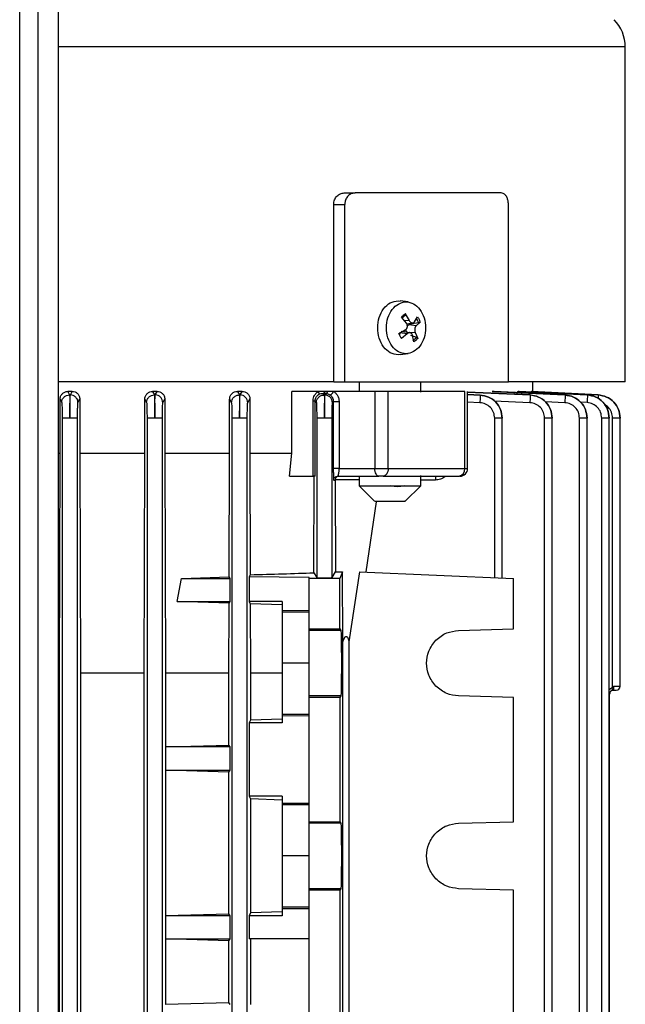
# Model space of a CAD drawing. Units: millimetres. Extents: x 48 to 4992, y 48 to 3516.
# Drawn here: x 1535 to 1613, y 1460 to 1588 of the extents above; entities that cross this region are included whole.
import ezdxf

# ---------------------------------------------------------------- set-up
doc = ezdxf.new("R2010")
doc.units = ezdxf.units.MM
doc.header["$LTSCALE"] = 12

msp = doc.modelspace()

# ---------------------------------------------------------------- linework, layer by layer
at = {"color": 7, "linetype": 'Continuous', "lineweight": 25}
for p, q in [((1539.55, 1830.64), (1539.55, 1233.41)), ((1536.95, 1235.8), (1536.95, 1828.25)), ((1534.55, 1236.93), (1534.55, 1827.13)), ((1613.05, 1584.55), (1539.55, 1584.55)), ((1613.05, 1541.12), (1613.05, 1584.55)), ((1576.6, 1565.62), (1578.02, 1565.62)), ((1596.94, 1565.62), (1578.02, 1565.62)), ((1575.26, 1541.12), (1575.26, 1564.12)), ((1575.26, 1564.12), (1576.69, 1564.12)), ((1576.69, 1541.12), (1576.69, 1564.12)), ((1597.9, 1541.12), (1597.9, 1564.12)), ((1583.59, 1551.62), (1583.85, 1551.57)), ((1584.88, 1551.47), (1583.86, 1551.6)), ((1584.67, 1548.73), (1584.02, 1549.49)), ((1584.54, 1549.75), (1584.09, 1549.36)), ((1584.53, 1549.95), (1585.04, 1549.06)), ((1585.71, 1548.89), (1586.12, 1549.53)), ((1585.04, 1549.06), (1584.42, 1549.03)), ((1584.72, 1548.65), (1585.49, 1548.75)), ((1585.02, 1548.5), (1584.86, 1548.41)), ((1585.42, 1548.65), (1585.02, 1548.5)), ((1585.95, 1548.39), (1585.02, 1548.5)), ((1586.25, 1548.76), (1585.42, 1548.65)), ((1586.46, 1548.85), (1585.95, 1548.39)), ((1583.7, 1547.39), (1584.53, 1547.85)), ((1583.83, 1547.45), (1583.76, 1547.18)), ((1584.78, 1547.36), (1583.83, 1547.45)), ((1585.14, 1547.49), (1584.01, 1547.64)), ((1584.78, 1547.36), (1584.04, 1546.72)), ((1585.82, 1547.51), (1585.16, 1547.46)), ((1585.2, 1547.16), (1585.97, 1546.9)), ((1585.63, 1546.3), (1585.45, 1547.18)), ((1585.82, 1547.51), (1586.14, 1546.75)), ((1583.85, 1544.67), (1583.59, 1544.62)), ((1583.86, 1544.64), (1584.88, 1544.78)), ((1575.26, 1541.12), (1576.69, 1541.12)), ((1576.69, 1541.12), (1597.9, 1541.12)), ((1578.53, 1541.12), (1578.53, 1539.87)), ((1586.53, 1539.79), (1586.53, 1541.12)), ((1601.05, 1539.86), (1601.05, 1541.12)), ((1540.78, 1539.87), (1541.01, 1539.42)), ((1541.34, 1539.87), (1540.78, 1539.87)), ((1541.01, 1539.42), (1541.11, 1539.42)), ((1541.11, 1539.42), (1541.34, 1539.87)), ((1551.77, 1539.87), (1552.01, 1539.41)), ((1552.36, 1539.87), (1551.77, 1539.87)), ((1552.01, 1539.41), (1552.11, 1539.41)), ((1552.11, 1539.41), (1552.36, 1539.87)), ((1563.39, 1539.87), (1562.76, 1539.87)), ((1562.76, 1539.87), (1563.02, 1539.41)), ((1563.02, 1539.41), (1563.12, 1539.41)), ((1563.12, 1539.41), (1563.39, 1539.87)), ((1569.83, 1531.87), (1569.83, 1539.87)), ((1573.24, 1539.87), (1569.83, 1539.87)), ((1574.12, 1539.87), (1573.24, 1539.87)), ((1573.89, 1539.62), (1574.03, 1539.4)), ((1574.26, 1539.6), (1573.89, 1539.62)), ((1574.03, 1539.4), (1574.13, 1539.4)), ((1574.48, 1539.87), (1574.12, 1539.87)), ((1574.13, 1539.4), (1574.26, 1539.6)), ((1575.23, 1539.87), (1574.48, 1539.87)), ((1580.59, 1539.87), (1575.23, 1539.87)), ((1580.59, 1539.87), (1580.59, 1529.87)), ((1582.31, 1529.87), (1582.31, 1539.87)), ((1592.25, 1529.87), (1592.25, 1539.87)), ((1592.6, 1539.77), (1600.7, 1539.41)), ((1592.61, 1529.87), (1592.61, 1539.87)), ((1600.7, 1539.41), (1592.61, 1539.79)), ((1594.22, 1539.4), (1592.61, 1539.47)), ((1592.61, 1539.47), (1594.22, 1539.4)), ((1594.22, 1539.4), (1594.22, 1539.4)), ((1596.04, 1539.87), (1595.81, 1539.87)), ((1595.81, 1539.87), (1605.23, 1539.41)), ((1605.23, 1539.41), (1596.04, 1539.87)), ((1599.3, 1539.87), (1599.18, 1539.87)), ((1599.18, 1539.87), (1608.12, 1539.42)), ((1608.12, 1539.42), (1599.3, 1539.87)), ((1600.7, 1539.41), (1600.7, 1539.41)), ((1600.87, 1539.87), (1600.83, 1539.87)), ((1600.83, 1539.87), (1609.53, 1539.42)), ((1609.53, 1539.42), (1600.87, 1539.87)), ((1605.23, 1539.41), (1605.23, 1539.41)), ((1608.12, 1539.42), (1608.12, 1539.42)), ((1609.53, 1539.42), (1609.53, 1539.42)), ((1539.77, 1531.87), (1539.77, 1538.86)), ((1539.77, 1538.86), (1540, 1538.42)), ((1542.1, 1538.42), (1542.33, 1538.88)), ((1542.33, 1538.88), (1542.33, 1531.87)), ((1550.77, 1531.87), (1550.77, 1538.85)), ((1550.77, 1538.85), (1551, 1538.42)), ((1553.1, 1538.41), (1553.35, 1538.89)), ((1553.35, 1538.89), (1553.35, 1531.87)), ((1561.75, 1531.87), (1561.75, 1538.85)), ((1561.75, 1538.85), (1562, 1538.41)), ((1564.1, 1538.41), (1564.38, 1538.9)), ((1564.38, 1538.9), (1564.38, 1531.87)), ((1572.59, 1528.87), (1572.59, 1538.66)), ((1572.84, 1528.87), (1572.84, 1538.66)), ((1572.84, 1538.66), (1573, 1538.4)), ((1575.1, 1538.4), (1575.2, 1538.57)), ((1575.2, 1538.57), (1575.2, 1529.87)), ((1575.95, 1538.57), (1575.95, 1529.87)), ((1594.2, 1538.4), (1592.61, 1538.47)), ((1600.68, 1538.41), (1596.06, 1538.62)), ((1605.21, 1538.41), (1602.65, 1538.54)), ((1608.1, 1538.42), (1607.27, 1538.46)), ((1540.05, 1536.42), (1540.05, 1410.37)), ((1542.05, 1410.37), (1542.05, 1536.42)), ((1551.05, 1536.42), (1551.05, 1410.37)), ((1553.05, 1410.37), (1553.05, 1536.42)), ((1562.05, 1536.41), (1562.05, 1410.37)), ((1564.05, 1410.37), (1564.05, 1536.41)), ((1573.05, 1536.4), (1573.05, 1515.73)), ((1575.05, 1515.73), (1575.05, 1536.4)), ((1596.12, 1515.73), (1596.12, 1536.4)), ((1597.09, 1515.69), (1597.09, 1536.41)), ((1602.59, 1410.37), (1602.59, 1536.41)), ((1603.56, 1410.35), (1603.56, 1536.44)), ((1607.11, 1410.37), (1607.11, 1536.42)), ((1608.09, 1410.35), (1608.09, 1536.43)), ((1609.99, 1410.37), (1609.99, 1536.42)), ((1610.97, 1410.35), (1610.97, 1536.45)), ((1611.4, 1501.53), (1611.4, 1536.42)), ((1612.37, 1536.43), (1612.37, 1536.45)), ((1612.37, 1501.62), (1612.37, 1536.43)), ((1539.55, 1531.87), (1539.77, 1531.87)), ((1539.69, 1503.33), (1539.77, 1531.87)), ((1542.33, 1531.87), (1542.42, 1503.33)), ((1542.33, 1531.87), (1550.77, 1531.87)), ((1550.68, 1503.33), (1550.77, 1531.87)), ((1553.35, 1531.87), (1553.44, 1503.33)), ((1553.35, 1531.87), (1561.75, 1531.87)), ((1561.7, 1515.81), (1561.75, 1531.87)), ((1564.38, 1531.87), (1564.43, 1516.09)), ((1564.38, 1531.87), (1569.83, 1531.87)), ((1569.54, 1528.87), (1569.83, 1531.87)), ((1569.54, 1528.87), (1572.59, 1528.87)), ((1572.67, 1516.35), (1572.72, 1528.87)), ((1575.75, 1528.87), (1581.09, 1528.87)), ((1575.95, 1529.87), (1580.59, 1529.87)), ((1578.53, 1528.87), (1578.53, 1527.62)), ((1580.59, 1529.87), (1582.31, 1529.87)), ((1582.31, 1529.87), (1592.25, 1529.87)), ((1586.53, 1527.62), (1586.53, 1528.95)), ((1592.25, 1529.87), (1592.61, 1529.87)), ((1575.25, 1528.37), (1575.44, 1528.37)), ((1575.44, 1528.42), (1575.44, 1528.37)), ((1578.53, 1528.42), (1575.44, 1528.42)), ((1575.44, 1528.37), (1575.48, 1516.46)), ((1578.53, 1527.62), (1580.53, 1525.62)), ((1578.53, 1527.62), (1586.53, 1527.62)), ((1582.65, 1527.62), (1584.4, 1527.62)), ((1584.53, 1525.62), (1586.53, 1527.62)), ((1588.45, 1528.37), (1586.53, 1528.37)), ((1580.76, 1525.53), (1579.43, 1516.46)), ((1580.56, 1525.62), (1580.6, 1525.62)), ((1564.43, 1516.09), (1564.27, 1515.81)), ((1572.67, 1516.35), (1573.05, 1515.73)), ((1575.05, 1515.73), (1575.48, 1516.46)), ((1575.48, 1516.46), (1576.39, 1516.49)), ((1576.39, 1516.49), (1576.05, 1515.62)), ((1576.42, 1507.4), (1576.39, 1516.49)), ((1578.58, 1516.49), (1577.22, 1507.4)), ((1578.58, 1516.49), (1598.55, 1515.62)), ((1554.95, 1512.62), (1555.51, 1515.62)), ((1555.51, 1515.62), (1561.7, 1515.81)), ((1555.51, 1515.62), (1561.81, 1515.62)), ((1561.81, 1515.62), (1561.7, 1515.81)), ((1561.81, 1512.62), (1561.81, 1515.62)), ((1564.27, 1515.81), (1564.27, 1512.62)), ((1572.05, 1515.75), (1564.27, 1515.81)), ((1572.05, 1515.62), (1572.05, 1515.75)), ((1576.05, 1515.62), (1572.05, 1515.62)), ((1572.05, 1509.06), (1572.05, 1515.62)), ((1576.05, 1509.06), (1576.05, 1515.62)), ((1598.55, 1509.06), (1598.55, 1515.62)), ((1561.69, 1512.42), (1554.95, 1512.62)), ((1554.95, 1512.62), (1561.81, 1512.62)), ((1561.66, 1503.33), (1561.69, 1512.42)), ((1561.69, 1512.42), (1561.81, 1512.62)), ((1564.27, 1512.62), (1564.44, 1512.32)), ((1568.55, 1512.62), (1564.27, 1512.62)), ((1564.44, 1512.32), (1564.47, 1503.33)), ((1568.55, 1512.17), (1564.44, 1512.32)), ((1568.55, 1512.62), (1568.55, 1511.46)), ((1568.55, 1511.46), (1572.05, 1511.48)), ((1568.55, 1511.46), (1568.55, 1511.27)), ((1568.55, 1511.27), (1572.05, 1511.27)), ((1568.55, 1511.27), (1568.55, 1504.62)), ((1572.05, 1509.06), (1576.05, 1509.06)), ((1572.05, 1508.87), (1572.05, 1509.06)), ((1576.17, 1508.87), (1572.05, 1508.87)), ((1576.05, 1509.06), (1576.17, 1508.87)), ((1591.43, 1508.87), (1598.55, 1509.06)), ((1576.42, 1421.84), (1576.42, 1507.4)), ((1577.22, 1507.4), (1577.22, 1421.84)), ((1572.05, 1504.62), (1568.55, 1504.62)), ((1568.55, 1504.62), (1568.55, 1497.97)), ((1539.69, 1425.92), (1539.69, 1503.33)), ((1542.42, 1503.33), (1542.42, 1425.92)), ((1550.68, 1503.33), (1542.42, 1503.33)), ((1550.68, 1425.92), (1550.68, 1503.33)), ((1553.44, 1503.33), (1553.44, 1493.75)), ((1561.66, 1503.33), (1553.44, 1503.33)), ((1561.66, 1494), (1561.66, 1503.33)), ((1564.47, 1503.33), (1564.47, 1497.22)), ((1568.55, 1503.33), (1564.47, 1503.33)), ((1610.97, 1501.2), (1611.4, 1501.53)), ((1611.01, 1428.62), (1611.01, 1500.62)), ((1611.4, 1501.53), (1611.58, 1501.62)), ((1611.4, 1501.25), (1611.52, 1501.16)), ((1611.58, 1501.62), (1611.49, 1501.4)), ((1611.58, 1501.62), (1612.37, 1501.62)), ((1576.17, 1500.37), (1572.05, 1500.37)), ((1572.05, 1500.19), (1572.05, 1500.37)), ((1576.05, 1500.19), (1572.05, 1500.19)), ((1572.05, 1484.06), (1572.05, 1500.19)), ((1576.17, 1500.37), (1576.05, 1500.19)), ((1576.05, 1500.19), (1576.05, 1484.06)), ((1598.55, 1500.19), (1591.43, 1500.37)), ((1598.55, 1484.06), (1598.55, 1500.19)), ((1564.47, 1497.22), (1564.27, 1496.87)), ((1564.27, 1496.87), (1564.27, 1487.37)), ((1568.55, 1496.87), (1564.27, 1496.87)), ((1568.55, 1497.37), (1564.47, 1497.22)), ((1572.05, 1497.97), (1568.55, 1497.97)), ((1568.55, 1497.97), (1568.55, 1497.78)), ((1568.55, 1497.78), (1568.55, 1496.87)), ((1572.05, 1497.77), (1568.55, 1497.78)), ((1553.44, 1493.75), (1553.43, 1493.75)), ((1553.43, 1493.75), (1553.43, 1490.75)), ((1561.81, 1493.75), (1553.43, 1493.75)), ((1553.44, 1493.75), (1561.66, 1494)), ((1561.81, 1493.75), (1561.66, 1494)), ((1561.81, 1490.75), (1561.81, 1493.75)), ((1553.43, 1490.75), (1553.44, 1490.74)), ((1553.43, 1490.75), (1561.81, 1490.75)), ((1553.44, 1490.74), (1553.44, 1471.88)), ((1561.66, 1490.5), (1553.44, 1490.74)), ((1561.66, 1490.5), (1561.81, 1490.75)), ((1561.66, 1472.12), (1561.66, 1490.5)), ((1564.27, 1487.37), (1564.47, 1487.02)), ((1568.55, 1487.37), (1564.27, 1487.37)), ((1564.47, 1487.02), (1564.47, 1472.22)), ((1568.55, 1486.87), (1564.47, 1487.02)), ((1568.55, 1487.37), (1568.55, 1486.46)), ((1568.55, 1486.46), (1572.05, 1486.48)), ((1568.55, 1486.46), (1568.55, 1486.27)), ((1568.55, 1486.27), (1572.05, 1486.27)), ((1568.55, 1486.27), (1568.55, 1479.62)), ((1572.05, 1484.06), (1576.05, 1484.06)), ((1572.05, 1483.87), (1572.05, 1484.06)), ((1576.05, 1484.06), (1576.17, 1483.87)), ((1591.43, 1483.87), (1598.55, 1484.06)), ((1576.17, 1483.87), (1572.05, 1483.87)), ((1572.05, 1479.62), (1568.55, 1479.62)), ((1568.55, 1479.62), (1568.55, 1472.97)), ((1576.17, 1475.37), (1572.05, 1475.37)), ((1572.05, 1475.19), (1572.05, 1475.37)), ((1576.05, 1475.19), (1572.05, 1475.19)), ((1572.05, 1454.06), (1572.05, 1475.19)), ((1576.17, 1475.37), (1576.05, 1475.19)), ((1576.05, 1475.19), (1576.05, 1454.06)), ((1598.55, 1475.19), (1591.43, 1475.37)), ((1598.55, 1454.06), (1598.55, 1475.19)), ((1572.05, 1472.97), (1568.55, 1472.97)), ((1568.55, 1472.97), (1568.55, 1472.78)), ((1568.55, 1472.78), (1568.55, 1471.87)), ((1572.05, 1472.77), (1568.55, 1472.78)), ((1553.44, 1471.88), (1553.43, 1471.87)), ((1553.43, 1471.87), (1553.43, 1468.87)), ((1561.81, 1471.87), (1553.43, 1471.87)), ((1553.44, 1471.88), (1561.66, 1472.12)), ((1561.81, 1471.87), (1561.66, 1472.12)), ((1561.81, 1468.87), (1561.81, 1471.87)), ((1564.47, 1472.22), (1564.27, 1471.87)), ((1564.27, 1471.87), (1564.27, 1468.87)), ((1568.55, 1471.87), (1564.27, 1471.87)), ((1568.55, 1472.37), (1564.47, 1472.22)), ((1553.43, 1468.87), (1553.44, 1468.87)), ((1553.43, 1468.87), (1561.81, 1468.87)), ((1553.44, 1468.87), (1553.44, 1460.38)), ((1561.66, 1468.62), (1553.44, 1468.87)), ((1561.66, 1468.62), (1561.81, 1468.87)), ((1572.05, 1468.87), (1564.27, 1468.87)), ((1564.47, 1468.87), (1564.47, 1460.37)), ((1561.66, 1460.62), (1561.66, 1468.62)), ((1553.44, 1460.38), (1553.43, 1460.37)), ((1553.44, 1460.38), (1561.66, 1460.62)), ((1561.81, 1460.37), (1561.66, 1460.62))]:
    msp.add_line(p, q, dxfattribs=at)
at = {"color": 7, "linetype": 'Continuous', "lineweight": 25, "flags": 128}
for points in [[(1585.39, 1548.74), (1585.4, 1548.71), (1585.42, 1548.65)], [(1581.09, 1528.87), (1580.99, 1528.89), (1580.9, 1528.95), (1580.81, 1529.04), (1580.74, 1529.17), (1580.67, 1529.32), (1580.63, 1529.49), (1580.6, 1529.68), (1580.59, 1529.87)], [(1582.31, 1529.87), (1582.3, 1529.68), (1582.26, 1529.49), (1582.2, 1529.32), (1582.12, 1529.17), (1582.02, 1529.04), (1581.91, 1528.95), (1581.79, 1528.89), (1581.66, 1528.87)]]:
    msp.add_lwpolyline(points, dxfattribs=at)
at = {"color": 7, "linetype": 'Continuous', "lineweight": 25}
for centre, radius, start, end in [((1608.05, 1584.55), 5, 0, 45), ((1585.19, 1548.55), 1.37, 118.3497, 144.6491), ((1584.46, 1548.25), 1.87, 16.0746, 37.414), ((1584.86, 1547.7), 1.37, 298.3497, 324.6491), ((1591.35, 1529.77), 0.905, 278.7963, 6.6805), ((1591.61, 1529.87), 1, 270, 0), ((1610.72, 1501.23), 0.673, 351.0159, 0.5179), ((1611.87, 1501.62), 0.5, 270, 0)]:
    msp.add_arc(centre, radius, start, end, dxfattribs=at)
for points, knots in [([(1575.26, 1564.12), (1575.26, 1564.22), (1575.27, 1564.43), (1575.36, 1564.72), (1575.49, 1564.99), (1575.73, 1565.29), (1576.1, 1565.56), (1576.43, 1565.6), (1576.6, 1565.62)], [0, 0, 0, 0, 0.123169, 0.249825, 0.373667, 0.499186, 0.749948, 1, 1, 1, 1]), ([(1578.02, 1565.62), (1577.86, 1565.6), (1577.54, 1565.56), (1577.12, 1565.27), (1576.82, 1564.83), (1576.7, 1564.42), (1576.69, 1564.19), (1576.69, 1564.12)], [0, 0, 0, 0, 0.2408965, 0.4821196, 0.7124581, 0.9219595, 1, 1, 1, 1]), ([(1597.9, 1564.12), (1597.89, 1564.28), (1597.87, 1564.59), (1597.73, 1565.02), (1597.52, 1565.36), (1597.24, 1565.58), (1597.04, 1565.61), (1596.94, 1565.62)], [0, 0, 0, 0, 0.191347, 0.382422, 0.580844, 0.796372, 1, 1, 1, 1]), ([(1584.54, 1549.75), (1584.55, 1549.76), (1584.57, 1549.78), (1584.57, 1549.84), (1584.56, 1549.89), (1584.54, 1549.93), (1584.53, 1549.95)], [0, 0, 0, 0, 0.251109, 0.499924, 0.750847, 1, 1, 1, 1]), ([(1586.12, 1549.53), (1586.19, 1549.43), (1586.33, 1549.22), (1586.41, 1548.97), (1586.46, 1548.85)], [0, 0, 0, 0, 0.5023398, 1, 1, 1, 1]), ([(1584.53, 1547.85), (1584.57, 1547.87), (1584.64, 1547.92), (1584.71, 1548.02), (1584.77, 1548.13), (1584.8, 1548.25), (1584.8, 1548.38), (1584.78, 1548.5), (1584.74, 1548.63), (1584.69, 1548.7), (1584.67, 1548.73)], [0, 0, 0, 0, 0.132454, 0.259886, 0.382615, 0.500974, 0.622115, 0.742169, 0.868024, 1, 1, 1, 1]), ([(1584.58, 1547.88), (1584.58, 1547.87), (1584.58, 1547.81), (1584.63, 1547.71), (1584.73, 1547.56), (1584.81, 1547.48), (1584.86, 1547.43)], [0, 0, 0, 0, 0.0527827, 0.3647433, 0.6099777, 1, 1, 1, 1]), ([(1585.04, 1549.06), (1585.06, 1549.02), (1585.11, 1548.95), (1585.19, 1548.86), (1585.28, 1548.79), (1585.37, 1548.76), (1585.46, 1548.74), (1585.55, 1548.76), (1585.64, 1548.81), (1585.68, 1548.86), (1585.71, 1548.89)], [0, 0, 0, 0, 0.132452, 0.25988, 0.382604, 0.500958, 0.618799, 0.741035, 0.867996, 1, 1, 1, 1]), ([(1585.95, 1548.39), (1585.93, 1548.37), (1585.88, 1548.32), (1585.82, 1548.23), (1585.78, 1548.11), (1585.75, 1548), (1585.74, 1547.87), (1585.75, 1547.74), (1585.77, 1547.62), (1585.81, 1547.55), (1585.82, 1547.51)], [0, 0, 0, 0, 0.132456, 0.25989, 0.382619, 0.500978, 0.618813, 0.741044, 0.868001, 1, 1, 1, 1]), ([(1586.46, 1548.85), (1586.45, 1548.84), (1586.43, 1548.82), (1586.37, 1548.8), (1586.31, 1548.77), (1586.27, 1548.77), (1586.25, 1548.76)], [0, 0, 0, 0, 0.249153, 0.500076, 0.748891, 1, 1, 1, 1]), ([(1584.04, 1546.72), (1583.97, 1546.82), (1583.83, 1547.02), (1583.75, 1547.27), (1583.7, 1547.39)], [0, 0, 0, 0, 0.49766, 1, 1, 1, 1]), ([(1585.45, 1547.18), (1585.44, 1547.22), (1585.41, 1547.29), (1585.35, 1547.38), (1585.27, 1547.45), (1585.18, 1547.49), (1585.08, 1547.5), (1584.98, 1547.48), (1584.88, 1547.44), (1584.82, 1547.38), (1584.78, 1547.36)], [0, 0, 0, 0, 0.12753, 0.24759, 0.375411, 0.500964, 0.618803, 0.741038, 0.867998, 1, 1, 1, 1]), ([(1586.14, 1546.75), (1586.13, 1546.77), (1586.12, 1546.8), (1586.08, 1546.84), (1586.03, 1546.88), (1585.99, 1546.9), (1585.97, 1546.9)], [0, 0, 0, 0, 0.251048, 0.500328, 0.750765, 1, 1, 1, 1]), ([(1575.26, 1541.12), (1572.75, 1541.12), (1567.73, 1541.12), (1559.62, 1541.12), (1551.17, 1541.12), (1544.44, 1541.12), (1540.51, 1541.12), (1539.55, 1541.12)], [0, 0, 0, 0, 0.231295, 0.462589, 0.693884, 0.925178, 1, 1, 1, 1]), ([(1613.05, 1541.12), (1612.96, 1541.12), (1612.78, 1541.12), (1611.36, 1541.12), (1609.11, 1541.12), (1605.95, 1541.12), (1602.26, 1541.12), (1599.26, 1541.12), (1597.9, 1541.12)], [0, 0, 0, 0, 0.171618, 0.343236, 0.514853, 0.686471, 0.858089, 1, 1, 1, 1]), ([(1539.77, 1538.86), (1539.78, 1538.93), (1539.78, 1539.06), (1539.85, 1539.25), (1539.94, 1539.43), (1540.11, 1539.63), (1540.39, 1539.82), (1540.65, 1539.86), (1540.78, 1539.87)], [0, 0, 0, 0, 0.124612, 0.250756, 0.376212, 0.500901, 0.750181, 1, 1, 1, 1]), ([(1540, 1538.42), (1540.01, 1538.55), (1540.03, 1538.75), (1540.16, 1538.98), (1540.33, 1539.18), (1540.61, 1539.37), (1540.88, 1539.4), (1541.01, 1539.42)], [0, 0, 0, 0, 0.250138, 0.375624, 0.500778, 0.750397, 1, 1, 1, 1]), ([(1541.01, 1539.42), (1541.01, 1539.35), (1541.03, 1539.23), (1541.04, 1538.53), (1541.05, 1537.56), (1541.05, 1536.8), (1541.05, 1536.42)], [0, 0, 0, 0, 0.250045, 0.50033, 0.750645, 1, 1, 1, 1]), ([(1541.05, 1536.42), (1541.05, 1536.8), (1541.05, 1537.56), (1541.07, 1538.53), (1541.09, 1539.22), (1541.1, 1539.35), (1541.11, 1539.42)], [0, 0, 0, 0, 0.2500772, 0.5003858, 0.7506836, 1, 1, 1, 1]), ([(1542.1, 1538.42), (1542.08, 1538.55), (1542.05, 1538.81), (1541.82, 1539.14), (1541.5, 1539.37), (1541.24, 1539.4), (1541.11, 1539.42)], [0, 0, 0, 0, 0.249927, 0.499868, 0.749564, 1, 1, 1, 1]), ([(1541.34, 1539.87), (1541.47, 1539.86), (1541.73, 1539.83), (1542, 1539.64), (1542.17, 1539.44), (1542.26, 1539.27), (1542.32, 1539.08), (1542.33, 1538.95), (1542.33, 1538.88)], [0, 0, 0, 0, 0.249694, 0.499108, 0.62391, 0.749244, 0.87516, 1, 1, 1, 1]), ([(1550.77, 1538.85), (1550.77, 1538.92), (1550.78, 1539.06), (1550.84, 1539.25), (1550.94, 1539.43), (1551.11, 1539.64), (1551.39, 1539.83), (1551.65, 1539.86), (1551.77, 1539.87)], [0, 0, 0, 0, 0.1241774, 0.2503848, 0.3752022, 0.5003749, 0.749894, 1, 1, 1, 1]), ([(1551, 1538.42), (1551.01, 1538.55), (1551.03, 1538.75), (1551.16, 1538.98), (1551.33, 1539.18), (1551.62, 1539.37), (1551.88, 1539.4), (1552.01, 1539.41)], [0, 0, 0, 0, 0.250143, 0.375633, 0.500786, 0.750401, 1, 1, 1, 1]), ([(1552.01, 1539.41), (1552.02, 1539.35), (1552.03, 1539.23), (1552.04, 1538.53), (1552.05, 1537.55), (1552.05, 1536.8), (1552.05, 1536.42)], [0, 0, 0, 0, 0.250053, 0.500339, 0.750649, 1, 1, 1, 1]), ([(1552.05, 1536.42), (1552.05, 1536.8), (1552.05, 1537.56), (1552.07, 1538.53), (1552.09, 1539.22), (1552.11, 1539.35), (1552.11, 1539.41)], [0, 0, 0, 0, 0.250071, 0.500379, 0.750682, 1, 1, 1, 1]), ([(1553.1, 1538.41), (1553.08, 1538.54), (1553.05, 1538.8), (1552.82, 1539.13), (1552.5, 1539.36), (1552.24, 1539.4), (1552.11, 1539.41)], [0, 0, 0, 0, 0.249928, 0.49987, 0.749571, 1, 1, 1, 1]), ([(1552.36, 1539.87), (1552.49, 1539.86), (1552.74, 1539.83), (1553.01, 1539.65), (1553.18, 1539.46), (1553.28, 1539.28), (1553.34, 1539.09), (1553.35, 1538.96), (1553.35, 1538.89)], [0, 0, 0, 0, 0.250345, 0.50003, 0.626024, 0.750151, 0.875296, 1, 1, 1, 1]), ([(1561.75, 1538.85), (1561.76, 1538.92), (1561.77, 1539.06), (1561.83, 1539.26), (1561.93, 1539.44), (1562.11, 1539.65), (1562.39, 1539.83), (1562.64, 1539.86), (1562.76, 1539.87)], [0, 0, 0, 0, 0.123653, 0.24931, 0.372754, 0.499399, 0.749377, 1, 1, 1, 1]), ([(1562, 1538.41), (1562.01, 1538.54), (1562.04, 1538.74), (1562.17, 1538.98), (1562.34, 1539.18), (1562.57, 1539.32), (1562.82, 1539.4), (1562.95, 1539.41), (1563.02, 1539.41)], [0, 0, 0, 0, 0.249834, 0.375171, 0.500166, 0.749465, 0.874766, 1, 1, 1, 1]), ([(1563.02, 1539.41), (1563.03, 1539.35), (1563.04, 1539.23), (1563.05, 1538.53), (1563.05, 1537.55), (1563.05, 1536.79), (1563.05, 1536.41)], [0, 0, 0, 0, 0.2500653, 0.5003535, 0.750656, 1, 1, 1, 1]), ([(1563.05, 1536.41), (1563.05, 1536.79), (1563.06, 1537.55), (1563.08, 1538.53), (1563.1, 1539.22), (1563.11, 1539.34), (1563.12, 1539.41)], [0, 0, 0, 0, 0.250064, 0.500369, 0.750679, 1, 1, 1, 1]), ([(1564.1, 1538.41), (1564.08, 1538.54), (1564.05, 1538.79), (1563.83, 1539.12), (1563.51, 1539.35), (1563.25, 1539.39), (1563.12, 1539.41)], [0, 0, 0, 0, 0.249929, 0.499872, 0.749578, 1, 1, 1, 1]), ([(1563.39, 1539.87), (1563.51, 1539.86), (1563.75, 1539.84), (1564.02, 1539.67), (1564.2, 1539.48), (1564.3, 1539.3), (1564.37, 1539.11), (1564.38, 1538.97), (1564.38, 1538.9)], [0, 0, 0, 0, 0.251011, 0.500896, 0.627727, 0.750457, 0.875979, 1, 1, 1, 1]), ([(1572.59, 1538.66), (1572.6, 1538.79), (1572.62, 1539.03), (1572.76, 1539.37), (1572.97, 1539.67), (1573.15, 1539.8), (1573.24, 1539.87)], [0, 0, 0, 0, 0.249709, 0.499657, 0.749458, 1, 1, 1, 1]), ([(1572.84, 1538.66), (1572.85, 1538.74), (1572.86, 1538.91), (1572.96, 1539.14), (1573.1, 1539.33), (1573.21, 1539.42), (1573.27, 1539.46)], [0, 0, 0, 0, 0.239766, 0.484299, 0.737257, 1, 1, 1, 1]), ([(1573, 1538.4), (1573.01, 1538.54), (1573.04, 1538.74), (1573.17, 1538.97), (1573.34, 1539.18), (1573.57, 1539.32), (1573.83, 1539.4), (1573.96, 1539.4), (1574.03, 1539.4)], [0, 0, 0, 0, 0.249836, 0.375177, 0.500169, 0.749461, 0.874764, 1, 1, 1, 1]), ([(1573.24, 1539.87), (1573.26, 1539.83), (1573.3, 1539.74), (1573.32, 1539.62), (1573.32, 1539.52), (1573.29, 1539.48), (1573.27, 1539.46)], [0, 0, 0, 0, 0.250064, 0.5, 0.749936, 1, 1, 1, 1]), ([(1573.27, 1539.46), (1573.37, 1539.52), (1573.57, 1539.62), (1573.79, 1539.62), (1573.89, 1539.62)], [0, 0, 0, 0, 0.494035, 1, 1, 1, 1]), ([(1573.89, 1539.62), (1573.92, 1539.63), (1573.96, 1539.64), (1574.02, 1539.69), (1574.08, 1539.77), (1574.1, 1539.84), (1574.12, 1539.87)], [0, 0, 0, 0, 0.250178, 0.500499, 0.750262, 1, 1, 1, 1]), ([(1574.03, 1539.4), (1574.03, 1539.34), (1574.04, 1539.22), (1574.05, 1538.52), (1574.06, 1537.55), (1574.05, 1536.78), (1574.05, 1536.4)], [0, 0, 0, 0, 0.250081, 0.500373, 0.750667, 1, 1, 1, 1]), ([(1574.05, 1536.4), (1574.05, 1536.79), (1574.06, 1537.55), (1574.08, 1538.53), (1574.1, 1539.22), (1574.12, 1539.34), (1574.13, 1539.4)], [0, 0, 0, 0, 0.250055, 0.500357, 0.750675, 1, 1, 1, 1]), ([(1575.1, 1538.4), (1575.08, 1538.53), (1575.05, 1538.79), (1574.83, 1539.11), (1574.51, 1539.34), (1574.25, 1539.38), (1574.13, 1539.4)], [0, 0, 0, 0, 0.24993, 0.499874, 0.749585, 1, 1, 1, 1]), ([(1574.26, 1539.6), (1574.28, 1539.61), (1574.32, 1539.62), (1574.39, 1539.67), (1574.44, 1539.76), (1574.47, 1539.83), (1574.48, 1539.87)], [0, 0, 0, 0, 0.250103, 0.500032, 0.750017, 1, 1, 1, 1]), ([(1574.26, 1539.6), (1574.34, 1539.59), (1574.5, 1539.57), (1574.65, 1539.49), (1574.73, 1539.44)], [0, 0, 0, 0, 0.50244, 1, 1, 1, 1]), ([(1574.73, 1539.44), (1574.74, 1539.44), (1574.78, 1539.43), (1574.84, 1539.44), (1574.91, 1539.47), (1574.98, 1539.53), (1575.05, 1539.6), (1575.12, 1539.68), (1575.18, 1539.77), (1575.22, 1539.84), (1575.23, 1539.87)], [0, 0, 0, 0, 0.1249737, 0.249914, 0.3749519, 0.500065, 0.6249907, 0.7499787, 0.8750281, 1, 1, 1, 1]), ([(1574.73, 1539.44), (1574.79, 1539.4), (1574.92, 1539.3), (1575.07, 1539.09), (1575.18, 1538.84), (1575.19, 1538.66), (1575.2, 1538.57)], [0, 0, 0, 0, 0.261742, 0.515598, 0.761305, 1, 1, 1, 1]), ([(1575.23, 1539.87), (1575.33, 1539.8), (1575.53, 1539.65), (1575.76, 1539.34), (1575.92, 1538.97), (1575.94, 1538.7), (1575.95, 1538.57)], [0, 0, 0, 0, 0.250482, 0.500373, 0.750435, 1, 1, 1, 1]), ([(1594.22, 1539.4), (1594.22, 1539.38), (1594.23, 1539.34), (1594.23, 1539.11), (1594.22, 1538.79), (1594.21, 1538.53), (1594.2, 1538.4)], [0, 0, 0, 0, 0.250415, 0.500126, 0.75007, 1, 1, 1, 1]), ([(1594.22, 1539.4), (1594.6, 1539.34), (1595.36, 1539.22), (1596.3, 1538.53), (1596.96, 1537.55), (1597.05, 1536.79), (1597.09, 1536.4)], [0, 0, 0, 0, 0.249325, 0.499643, 0.749945, 1, 1, 1, 1]), ([(1597.09, 1536.4), (1597.05, 1536.79), (1596.96, 1537.55), (1596.3, 1538.53), (1595.36, 1539.22), (1594.6, 1539.34), (1594.22, 1539.4)], [0, 0, 0, 0, 0.250073, 0.500362, 0.75066, 1, 1, 1, 1]), ([(1599, 1539.49), (1599.01, 1539.52), (1599.03, 1539.66), (1599.09, 1539.83), (1599.15, 1539.86), (1599.18, 1539.87)], [0, 0, 0, 0, 0.142148, 0.570483, 1, 1, 1, 1]), ([(1600.7, 1539.41), (1600.71, 1539.39), (1600.71, 1539.35), (1600.71, 1539.12), (1600.7, 1538.79), (1600.69, 1538.54), (1600.68, 1538.41)], [0, 0, 0, 0, 0.250422, 0.500128, 0.750071, 1, 1, 1, 1]), ([(1600.7, 1539.41), (1601.08, 1539.35), (1601.84, 1539.23), (1602.78, 1538.53), (1603.43, 1537.55), (1603.52, 1536.79), (1603.56, 1536.41)], [0, 0, 0, 0, 0.250057, 0.500357, 0.750673, 1, 1, 1, 1]), ([(1603.56, 1536.41), (1603.52, 1536.79), (1603.43, 1537.56), (1602.78, 1538.53), (1601.84, 1539.22), (1601.08, 1539.35), (1600.7, 1539.41)], [0, 0, 0, 0, 0.250078, 0.500373, 0.750667, 1, 1, 1, 1]), ([(1605.23, 1539.41), (1605.24, 1539.4), (1605.24, 1539.36), (1605.24, 1539.13), (1605.23, 1538.8), (1605.22, 1538.54), (1605.21, 1538.41)], [0, 0, 0, 0, 0.250429, 0.50013, 0.750072, 1, 1, 1, 1]), ([(1605.23, 1539.41), (1605.61, 1539.35), (1606.36, 1539.22), (1607.3, 1538.53), (1607.96, 1537.56), (1608.04, 1536.8), (1608.09, 1536.42)], [0, 0, 0, 0, 0.249318, 0.499621, 0.749929, 1, 1, 1, 1]), ([(1608.09, 1536.42), (1608.04, 1536.8), (1607.96, 1537.56), (1607.3, 1538.53), (1606.36, 1539.22), (1605.61, 1539.35), (1605.23, 1539.41)], [0, 0, 0, 0, 0.250082, 0.500382, 0.750674, 1, 1, 1, 1]), ([(1608.12, 1539.42), (1608.12, 1539.4), (1608.13, 1539.37), (1608.13, 1539.14), (1608.11, 1538.81), (1608.1, 1538.55), (1608.1, 1538.42)], [0, 0, 0, 0, 0.250436, 0.500132, 0.750073, 1, 1, 1, 1]), ([(1608.12, 1539.42), (1608.5, 1539.35), (1609.25, 1539.23), (1610.19, 1538.53), (1610.83, 1537.56), (1610.92, 1536.8), (1610.97, 1536.42)], [0, 0, 0, 0, 0.250041, 0.500332, 0.750652, 1, 1, 1, 1]), ([(1610.97, 1536.42), (1610.92, 1536.8), (1610.84, 1537.56), (1610.19, 1538.53), (1609.25, 1539.23), (1608.5, 1539.35), (1608.12, 1539.42)], [0, 0, 0, 0, 0.250083, 0.500388, 0.750679, 1, 1, 1, 1]), ([(1609.53, 1539.42), (1609.53, 1539.4), (1609.54, 1539.37), (1609.53, 1539.18), (1609.53, 1538.99), (1609.52, 1538.92)], [0, 0, 0, 0, 0.382433, 0.763718, 1, 1, 1, 1]), ([(1609.53, 1539.42), (1609.9, 1539.35), (1610.66, 1539.23), (1611.59, 1538.53), (1612.24, 1537.56), (1612.33, 1536.8), (1612.37, 1536.42)], [0, 0, 0, 0, 0.249294, 0.499556, 0.749891, 1, 1, 1, 1]), ([(1612.37, 1536.42), (1612.33, 1536.8), (1612.24, 1537.56), (1611.59, 1538.53), (1610.66, 1539.23), (1609.9, 1539.35), (1609.53, 1539.42)], [0, 0, 0, 0, 0.250111, 0.500445, 0.750705, 1, 1, 1, 1]), ([(1540, 1538.42), (1540, 1538.38), (1540.02, 1538.29), (1540.03, 1537.83), (1540.04, 1537.18), (1540.05, 1536.67), (1540.05, 1536.42)], [0, 0, 0, 0, 0.25006, 0.500357, 0.750668, 1, 1, 1, 1]), ([(1542.05, 1536.42), (1542.05, 1536.67), (1542.05, 1537.18), (1542.06, 1537.83), (1542.08, 1538.29), (1542.09, 1538.38), (1542.1, 1538.42)], [0, 0, 0, 0, 0.250065, 0.500361, 0.750661, 1, 1, 1, 1]), ([(1551, 1538.42), (1551, 1538.37), (1551.02, 1538.29), (1551.03, 1537.83), (1551.04, 1537.18), (1551.05, 1536.67), (1551.05, 1536.42)], [0, 0, 0, 0, 0.2500595, 0.500359, 0.75067, 1, 1, 1, 1]), ([(1553.05, 1536.42), (1553.05, 1536.67), (1553.05, 1537.18), (1553.06, 1537.83), (1553.08, 1538.29), (1553.09, 1538.37), (1553.1, 1538.41)], [0, 0, 0, 0, 0.250068, 0.500363, 0.750663, 1, 1, 1, 1]), ([(1562, 1538.41), (1562, 1538.37), (1562.02, 1538.29), (1562.03, 1537.82), (1562.04, 1537.17), (1562.05, 1536.66), (1562.05, 1536.41)], [0, 0, 0, 0, 0.25006, 0.500362, 0.750672, 1, 1, 1, 1]), ([(1564.05, 1536.41), (1564.05, 1536.67), (1564.05, 1537.17), (1564.06, 1537.82), (1564.08, 1538.28), (1564.09, 1538.37), (1564.1, 1538.41)], [0, 0, 0, 0, 0.250073, 0.500366, 0.750666, 1, 1, 1, 1]), ([(1573, 1538.4), (1573, 1538.36), (1573.02, 1538.28), (1573.03, 1537.82), (1573.04, 1537.17), (1573.05, 1536.66), (1573.05, 1536.4)], [0, 0, 0, 0, 0.250062, 0.500365, 0.750675, 1, 1, 1, 1]), ([(1575.05, 1536.4), (1575.05, 1536.66), (1575.05, 1537.17), (1575.06, 1537.82), (1575.08, 1538.28), (1575.09, 1538.36), (1575.1, 1538.4)], [0, 0, 0, 0, 0.250079, 0.500371, 0.750671, 1, 1, 1, 1]), ([(1596.12, 1536.4), (1596.09, 1536.66), (1596.03, 1537.17), (1595.59, 1537.82), (1594.96, 1538.28), (1594.46, 1538.36), (1594.2, 1538.4)], [0, 0, 0, 0, 0.250079, 0.500371, 0.750671, 1, 1, 1, 1]), ([(1602.59, 1536.41), (1602.56, 1536.66), (1602.5, 1537.17), (1602.07, 1537.82), (1601.44, 1538.29), (1600.94, 1538.37), (1600.68, 1538.41)], [0, 0, 0, 0, 0.249336, 0.49964, 0.74993, 1, 1, 1, 1]), ([(1607.11, 1536.42), (1607.08, 1536.67), (1607.03, 1537.18), (1606.59, 1537.83), (1605.96, 1538.29), (1605.46, 1538.37), (1605.21, 1538.41)], [0, 0, 0, 0, 0.250068, 0.500363, 0.750663, 1, 1, 1, 1]), ([(1609.99, 1536.42), (1609.96, 1536.67), (1609.9, 1537.18), (1609.48, 1537.83), (1608.85, 1538.29), (1608.35, 1538.38), (1608.1, 1538.42)], [0, 0, 0, 0, 0.249336, 0.499643, 0.749936, 1, 1, 1, 1]), ([(1611.4, 1536.42), (1611.37, 1536.67), (1611.31, 1537.18), (1610.92, 1537.8), (1610.53, 1538.04), (1610.36, 1538.15)], [0, 0, 0, 0, 0.35754, 0.715414, 1, 1, 1, 1]), ([(1575.2, 1529.87), (1575.2, 1529.78), (1575.2, 1529.59), (1575.2, 1529.31), (1575.21, 1529.04), (1575.22, 1528.72), (1575.23, 1528.43), (1575.24, 1528.39), (1575.25, 1528.37)], [0, 0, 0, 0, 0.112481, 0.226212, 0.351596, 0.480422, 0.746398, 1, 1, 1, 1]), ([(1575.93, 1528.87), (1575.86, 1528.86), (1575.75, 1528.85), (1575.59, 1528.75), (1575.48, 1528.61), (1575.45, 1528.48), (1575.44, 1528.42)], [0, 0, 0, 0, 0.293181, 0.501413, 0.762099, 1, 1, 1, 1]), ([(1575.75, 1528.87), (1575.77, 1528.89), (1575.82, 1528.91), (1575.88, 1529.1), (1575.92, 1529.32), (1575.94, 1529.49), (1575.95, 1529.68), (1575.95, 1529.81), (1575.95, 1529.87)], [0, 0, 0, 0, 0.266713, 0.539411, 0.669573, 0.787836, 0.89573, 1, 1, 1, 1]), ([(1581.66, 1528.87), (1581.62, 1528.87), (1581.54, 1528.87), (1581.39, 1528.87), (1581.23, 1528.87), (1581.14, 1528.87), (1581.09, 1528.87)], [0, 0, 0, 0, 0.249192, 0.499923, 0.7492, 1, 1, 1, 1]), ([(1589.71, 1528.87), (1589.69, 1528.85), (1589.52, 1528.67), (1589.09, 1528.44), (1588.66, 1528.39), (1588.45, 1528.37)], [0, 0, 0, 0, 0.059633, 0.541014, 1, 1, 1, 1]), ([(1580.6, 1525.62), (1580.69, 1525.62), (1580.88, 1525.62), (1581.5, 1525.62), (1582.25, 1525.62), (1583.05, 1525.62), (1583.78, 1525.62), (1584.29, 1525.62), (1584.54, 1525.62), (1584.5, 1525.62), (1584.49, 1525.62)], [0, 0, 0, 0, 0.136295, 0.27259, 0.408885, 0.54518, 0.681475, 0.81777, 0.954065, 1, 1, 1, 1]), ([(1564.43, 1516.09), (1565.84, 1516.13), (1568.69, 1516.21), (1571.34, 1516.3), (1572.67, 1516.35)], [0, 0, 0, 0, 0.49591, 1, 1, 1, 1]), ([(1573.05, 1515.73), (1573.05, 1515.72), (1573.07, 1515.72), (1573.16, 1515.71), (1573.35, 1515.7), (1573.66, 1515.69), (1574.05, 1515.68), (1574.43, 1515.69), (1574.74, 1515.7), (1574.93, 1515.71), (1575.02, 1515.72), (1575.04, 1515.72), (1575.05, 1515.73)], [0, 0, 0, 0, 0.076644, 0.144005, 0.250467, 0.378499, 0.5, 0.621489, 0.749533, 0.855987, 0.92335, 1, 1, 1, 1]), ([(1576.17, 1508.87), (1576.18, 1508.8), (1576.19, 1508.7), (1576.21, 1508.16), (1576.22, 1507.61), (1576.23, 1506.93), (1576.24, 1505.96), (1576.24, 1504.62), (1576.24, 1503.29), (1576.23, 1502.31), (1576.22, 1501.64), (1576.21, 1501.09), (1576.19, 1500.55), (1576.18, 1500.44), (1576.17, 1500.37)], [0, 0, 0, 0, 0.1199161, 0.1843066, 0.2500122, 0.3157158, 0.3801007, 0.5, 0.6198993, 0.6842842, 0.7499878, 0.8156934, 0.8800839, 1, 1, 1, 1]), ([(1591.43, 1500.37), (1590.91, 1500.44), (1590.1, 1500.55), (1589.14, 1501.09), (1588.48, 1501.64), (1587.95, 1502.31), (1587.45, 1503.29), (1587.2, 1504.62), (1587.45, 1505.96), (1587.95, 1506.93), (1588.48, 1507.61), (1589.14, 1508.16), (1590.1, 1508.7), (1590.91, 1508.8), (1591.43, 1508.87)], [0, 0, 0, 0, 0.119916, 0.184307, 0.250012, 0.315716, 0.380101, 0.5, 0.619899, 0.684284, 0.749988, 0.815693, 0.880084, 1, 1, 1, 1]), ([(1576.42, 1507.4), (1576.49, 1507.58), (1576.58, 1507.82), (1576.74, 1508.03), (1576.82, 1508.08), (1576.87, 1508.09), (1576.92, 1508.08), (1576.99, 1508.03), (1577.13, 1507.82), (1577.18, 1507.58), (1577.22, 1507.4)], [0, 0, 0, 0, 0.315782, 0.418911, 0.461032, 0.499999, 0.538965, 0.581085, 0.684213, 1, 1, 1, 1]), ([(1611.49, 1501.4), (1611.44, 1501.31), (1611.34, 1501.15), (1611.16, 1500.99), (1611.03, 1500.82), (1611.02, 1500.69), (1611.01, 1500.62)], [0, 0, 0, 0, 0.35705, 0.606503, 0.809768, 1, 1, 1, 1]), ([(1611.14, 1500.98), (1611.19, 1501.02), (1611.29, 1501.1), (1611.42, 1501.12), (1611.49, 1501.12)], [0, 0, 0, 0, 0.490248, 1, 1, 1, 1]), ([(1611.49, 1501.12), (1611.5, 1501.13), (1611.52, 1501.14), (1611.55, 1501.24), (1611.56, 1501.34), (1611.58, 1501.46), (1611.58, 1501.56), (1611.58, 1501.62)], [0, 0, 0, 0, 0.2394294, 0.4790778, 0.6261594, 0.7559917, 1, 1, 1, 1]), ([(1611.49, 1501.12), (1611.54, 1501.12), (1611.66, 1501.12), (1611.79, 1501.12), (1611.86, 1501.12), (1611.87, 1501.12), (1611.87, 1501.12)], [0, 0, 0, 0, 0.265927, 0.531854, 0.797782, 1, 1, 1, 1]), ([(1576.17, 1483.87), (1576.18, 1483.8), (1576.19, 1483.7), (1576.21, 1483.16), (1576.22, 1482.61), (1576.23, 1481.93), (1576.24, 1480.96), (1576.24, 1479.62), (1576.24, 1478.29), (1576.23, 1477.31), (1576.22, 1476.64), (1576.21, 1476.09), (1576.19, 1475.55), (1576.18, 1475.44), (1576.17, 1475.37)], [0, 0, 0, 0, 0.119916, 0.184307, 0.250012, 0.315716, 0.380101, 0.5, 0.619899, 0.684284, 0.749988, 0.815693, 0.880084, 1, 1, 1, 1]), ([(1591.43, 1475.37), (1590.91, 1475.44), (1590.1, 1475.55), (1589.14, 1476.09), (1588.48, 1476.64), (1587.95, 1477.31), (1587.45, 1478.29), (1587.2, 1479.62), (1587.45, 1480.96), (1587.95, 1481.93), (1588.48, 1482.61), (1589.14, 1483.16), (1590.1, 1483.7), (1590.91, 1483.8), (1591.43, 1483.87)], [0, 0, 0, 0, 0.119916, 0.184307, 0.250012, 0.315716, 0.380101, 0.5, 0.619899, 0.684284, 0.749988, 0.815693, 0.880084, 1, 1, 1, 1])]:
    msp.add_open_spline(points, degree=3, knots=knots, dxfattribs=at)
for points in [[(1583.59, 1544.62), (1583.25, 1544.67), (1582.55, 1544.78), (1581.67, 1545.59), (1581.09, 1546.75), (1580.88, 1548.12), (1581.09, 1549.5), (1581.67, 1550.65), (1582.55, 1551.46), (1583.25, 1551.57), (1583.59, 1551.62)], [(1586.03, 1545.33), (1585.73, 1545.12), (1585.14, 1544.72), (1584.11, 1544.74), (1583.17, 1545.25), (1582.46, 1546.21), (1582.07, 1547.45), (1582.07, 1548.79), (1582.45, 1550.06), (1582.96, 1550.63), (1583.21, 1550.92)], [(1583.21, 1550.92), (1583.51, 1551.12), (1584.1, 1551.53), (1585.13, 1551.5), (1586.07, 1550.99), (1586.79, 1550.04), (1587.18, 1548.79), (1587.17, 1547.45), (1586.8, 1546.18), (1586.29, 1545.61), (1586.03, 1545.33)], [(1584.02, 1549.49), (1584.1, 1549.59), (1584.25, 1549.77), (1584.44, 1549.89), (1584.53, 1549.95)], [(1586.14, 1546.75), (1586.06, 1546.66), (1585.91, 1546.47), (1585.72, 1546.36), (1585.63, 1546.3)], [(1582.31, 1539.87), (1582.19, 1539.87), (1581.93, 1539.87), (1581.48, 1539.87), (1581.01, 1539.87), (1580.73, 1539.87), (1580.59, 1539.87)], [(1592.25, 1539.87), (1590.69, 1539.87), (1587.58, 1539.87), (1584.07, 1539.87), (1582.31, 1539.87)], [(1572.59, 1538.66), (1572.62, 1538.66), (1572.7, 1538.66), (1572.77, 1538.66), (1572.83, 1538.66), (1572.84, 1538.66), (1572.84, 1538.66)], [(1575.2, 1538.57), (1575.21, 1538.57), (1575.22, 1538.57), (1575.27, 1538.57), (1575.35, 1538.57), (1575.45, 1538.57), (1575.58, 1538.57), (1575.7, 1538.57), (1575.84, 1538.57), (1575.91, 1538.57), (1575.95, 1538.57)], [(1541.05, 1536.42), (1540.92, 1536.42), (1540.66, 1536.42), (1540.33, 1536.42), (1540.1, 1536.42), (1540.06, 1536.42), (1540.05, 1536.42)], [(1542.05, 1536.42), (1542.03, 1536.42), (1541.99, 1536.42), (1541.76, 1536.42), (1541.43, 1536.42), (1541.17, 1536.42), (1541.05, 1536.42)], [(1552.05, 1536.42), (1551.92, 1536.42), (1551.66, 1536.42), (1551.33, 1536.42), (1551.1, 1536.42), (1551.06, 1536.42), (1551.05, 1536.42)], [(1553.05, 1536.42), (1553.03, 1536.42), (1552.99, 1536.42), (1552.76, 1536.42), (1552.43, 1536.42), (1552.17, 1536.42), (1552.05, 1536.42)], [(1563.05, 1536.41), (1562.92, 1536.41), (1562.66, 1536.41), (1562.33, 1536.41), (1562.1, 1536.41), (1562.06, 1536.41), (1562.05, 1536.41)], [(1564.05, 1536.41), (1564.03, 1536.41), (1563.99, 1536.41), (1563.76, 1536.41), (1563.43, 1536.41), (1563.17, 1536.41), (1563.05, 1536.41)], [(1574.05, 1536.4), (1573.92, 1536.4), (1573.66, 1536.4), (1573.33, 1536.4), (1573.1, 1536.4), (1573.06, 1536.4), (1573.05, 1536.4)], [(1575.05, 1536.4), (1575.03, 1536.4), (1574.99, 1536.4), (1574.76, 1536.4), (1574.43, 1536.4), (1574.17, 1536.4), (1574.05, 1536.4)], [(1597.09, 1536.4), (1597.08, 1536.4), (1597.05, 1536.4), (1596.82, 1536.4), (1596.5, 1536.4), (1596.25, 1536.4), (1596.12, 1536.4)], [(1603.56, 1536.41), (1603.55, 1536.41), (1603.52, 1536.41), (1603.3, 1536.41), (1602.98, 1536.41), (1602.72, 1536.41), (1602.59, 1536.41)], [(1608.09, 1536.42), (1608.07, 1536.42), (1608.04, 1536.42), (1607.82, 1536.42), (1607.5, 1536.42), (1607.24, 1536.42), (1607.11, 1536.42)], [(1610.97, 1536.42), (1610.95, 1536.42), (1610.92, 1536.42), (1610.7, 1536.42), (1610.38, 1536.42), (1610.12, 1536.42), (1609.99, 1536.42)], [(1612.37, 1536.42), (1612.36, 1536.42), (1612.33, 1536.42), (1612.1, 1536.42), (1611.78, 1536.42), (1611.53, 1536.42), (1611.4, 1536.42)], [(1572.84, 1528.87), (1572.84, 1528.87), (1572.83, 1528.87), (1572.77, 1528.87), (1572.7, 1528.87), (1572.62, 1528.87), (1572.59, 1528.87)], [(1575.95, 1529.87), (1575.91, 1529.87), (1575.84, 1529.87), (1575.7, 1529.87), (1575.58, 1529.87), (1575.45, 1529.87), (1575.35, 1529.87), (1575.27, 1529.87), (1575.22, 1529.87), (1575.21, 1529.87), (1575.2, 1529.87)], [(1575.25, 1528.37), (1575.25, 1528.44), (1575.27, 1528.57), (1575.38, 1528.73), (1575.55, 1528.85), (1575.68, 1528.86), (1575.75, 1528.87)], [(1581.66, 1528.87), (1583.4, 1528.87), (1586.87, 1528.87), (1589.95, 1528.87), (1591.49, 1528.87)], [(1588.46, 1528.87), (1588.46, 1528.86), (1588.45, 1528.85), (1588.45, 1528.73), (1588.45, 1528.57), (1588.45, 1528.44), (1588.45, 1528.37)], [(1584.4, 1527.62), (1584.11, 1527.57), (1583.52, 1527.46), (1582.94, 1527.57), (1582.65, 1527.62)], [(1572.05, 1500.37), (1572.05, 1500.45), (1572.05, 1500.6), (1572.05, 1501.59), (1572.05, 1502.98), (1572.05, 1504.62), (1572.05, 1506.27), (1572.05, 1507.65), (1572.05, 1508.64), (1572.05, 1508.79), (1572.05, 1508.87)], [(1611.4, 1501.53), (1611.42, 1501.5), (1611.45, 1501.46), (1611.48, 1501.42), (1611.49, 1501.4)], [(1572.05, 1475.37), (1572.05, 1475.45), (1572.05, 1475.6), (1572.05, 1476.59), (1572.05, 1477.98), (1572.05, 1479.62), (1572.05, 1481.27), (1572.05, 1482.65), (1572.05, 1483.64), (1572.05, 1483.79), (1572.05, 1483.87)]]:
    msp.add_open_spline(points, degree=3, dxfattribs=at)

doc.saveas('drawing.dxf')
